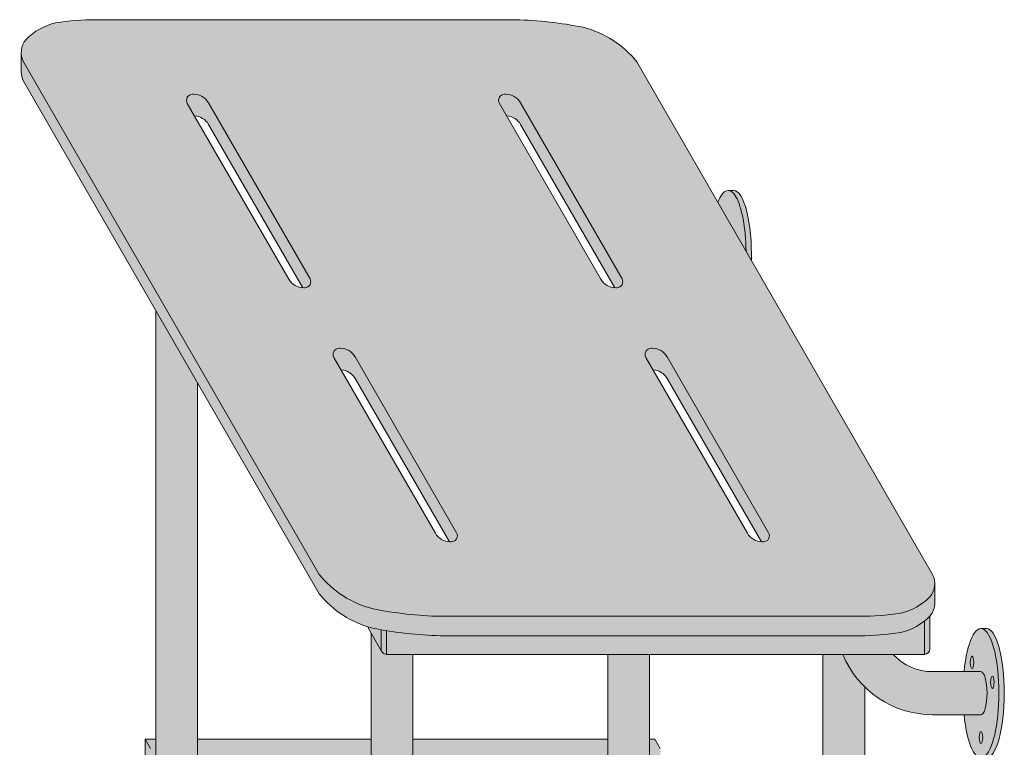
# Model space of a CAD drawing. Units: inches. Extents: x -4 to 891, y -14 to 517.
# Drawn here: x 351 to 373, y 447 to 464 of the extents above; entities that cross this region are included whole.
import ezdxf

# ---------------------------------------------------------------- set-up
doc = ezdxf.new("R2010")
doc.units = ezdxf.units.IN
doc.header["$LTSCALE"] = 0.375
doc.header["$MEASUREMENT"] = 0
doc.layers.get('0').update_dxf_attribs({"lineweight": 13})
for name, color, linetype, lineweight in [('OBJECT', 7, 'Continuous', 13), ('PHEN FILL', 251, 'Continuous', 13), ('Seat Fill Legs', 254, 'Continuous', 13)]:
    doc.layers.add(name, color=color, linetype=linetype, lineweight=lineweight)
doc.layers.add('Seat Fill Top', color=7, linetype='Continuous', lineweight=13, true_color=0xffffff)

# ---------------------------------------------------------------- blocks, each defined once
blk = doc.blocks.new('SE3216PHS iso')
at = {"layer": 'PHEN FILL'}
h = blk.add_hatch(color=256, dxfattribs=at)
h.paths.add_polyline_path([(6.946122444264514, 3.22043928119205, 0.1632747705506603), (8.187499999989043, 4.018352913732392), (15.0624999999996, 15.92620221577829, 0.1178621411452855), (15.11385635645773, 16.13888105687905), (15.11385635645773, 16.58888105687783, -0.1178621411444088), (15.06249999999961, 16.37620221577869), (8.187499999993515, 4.468352913738255, -0.1632747705513559), (6.94612244426539, 3.670439281192483, -0.04382499818741385), (5.374999999996272, 3.494074334484681), (-4.374999999900734, 3.494074334483813, -0.03997220191418156), (-5.315401071396541, 3.567037941516853, -0.142404806574894), (-6.001666907934939, 3.949648491598938, -0.1737385756440907), (-6.113789725757802, 4.246601989783905), (-6.113789725757802, 3.796601989785841, 0.173738575645051), (-6.001666907934917, 3.499648491599118, 0.1424048065746552), (-5.315401071397806, 3.117037941517321, 0.03873566866490757), (-4.404179973096976, 3.044074334483983), (5.375000000000001, 3.044074334484632, 0.04382499818728534)])
h.paths.add_polyline_path([(0.4663881767450024, 9.718283240321172, 0.2791698231249296), (0.1032799461621638, 9.518631924184998), (-2.253756443470132, 5.436125142052635, 0.6011257418100939), (-2.122638176744867, 5.226473825916511, 0.02288674059684772), (-2.086038856769659, 5.226620523540729), (0.1032799461621633, 9.018631924184998, -0.2546560120979522), (0.4297888567698419, 9.218136542696952), (0.5975064434702996, 9.50863192418502, 0.6011257418103002)], flags=17)
h.paths.add_polyline_path([(3.872637560274932, 15.6180813036034, 0.2791698231249438), (3.509529329692072, 15.41842998746722), (1.152492940059776, 11.33592320533486, 0.6011257418101503), (1.283611206785056, 11.12627188919873, 0.02288674059683677), (1.320210526760247, 11.12641858682295), (3.509529329692072, 14.91842998746722, -0.2546560120979512), (3.83603824029975, 15.11793460597918), (4.00375582700021, 15.40842998746725, 0.6011257418102302)], flags=17)
h.paths.add_polyline_path([(11.25375644346956, 15.40842998746725, 0.601125741810173), (11.1226381767443, 15.61808130360339, 0.2791698231249568), (10.75952994616142, 15.41842998746722), (8.40249355652913, 11.33592320533486, 0.6011257418101481), (8.53361182325441, 11.12627188919873, 0.02288674059683636), (8.5702111432296, 11.12641858682295), (10.75952994616142, 14.91842998746722, -0.2546560120979521), (11.0860388567691, 15.11793460597918)], flags=17)
h.paths.add_polyline_path([(7.716388176741185, 9.718283240321172, 0.2791698231249274), (7.35327994615835, 9.518631924184998), (4.996243556526054, 5.436125142052635, 0.6011257418100987), (5.127361823251321, 5.226473825916511, 0.02288674059684635), (5.163961143226527, 5.226620523540729), (7.35327994615835, 9.018631924184998, -0.2546560120979539), (7.67978885676603, 9.218136542696952), (7.847506443466487, 9.508631924185018, 0.6011257418103211)], flags=17)
h = blk.add_hatch(color=256, dxfattribs=at)
h.paths.add_polyline_path([(6.749999999999998, 3.183060098579574, -0.00350913949626005), (6.624999999999998, 3.161568719445953), (6.624999999999998, 2.610099890393244, 0.4142135623731616), (6.749999999999998, 2.735099890393215)])
h.paths.add_polyline_path([(7.045753175473033, 3.213865767758584, 0.08283301203677157), (7.060178641608102, 3.252387634111775, -0.01276696381697069), (6.94612244426542, 3.220439281192231, -0.005523926710015734), (6.749999999999998, 3.183060098579574), (6.749999999999998, 2.735099890393215, -0.1316524975873676), (6.733253175473039, 2.672599890393248)])
h.paths.add_polyline_path([(-5.875000000000001, 3.386057764933986, -0.02982972797694321), (-6, 3.49796392205229), (-6, 2.735099890393244, 0.4142135623730284), (-5.875, 2.610099890393272)])
at = {"layer": 'Seat Fill Legs'}
blk.add_hatch(color=256, dxfattribs=at).paths.add_polyline_path([(-1.325373790426369, 13.3844632822989), (-1.3125, 13.3851769641194), (-1.4375, 13.3851769641194), (-1.450532838293388, 13.38444553482942), (-1.463552966453894, 13.38225196027794), (-1.476547686744089, 13.37859837972448), (-1.489504326205247, 13.37348835628351), (-1.502410249016471, 13.36692687344946), (-1.515252868817938, 13.3589203302366), (-1.528019660985205, 13.3494765349386), (-1.540698174844035, 13.33860469751339), (-1.553276045812493, 13.32631542060145), (-1.56574100745968, 13.31262068918557), (-1.578080903468105, 13.29753385890264), (-1.59028369948938, 13.28106964301869), (-1.60233749488016, 13.26324409808008), (-1.614230534308521, 13.24407460825439), (-1.625951219217871, 13.22357986837681), (-1.637488119138631, 13.20177986571784), (-1.648829982835413, 13.17869586049155), (-1.659965749279794, 13.15435036512138), (-1.670884558437462, 13.12876712228519), (-1.681575761859312, 13.10197108176041), (-1.692028933066206, 13.07398837609238), (-1.702233877717414, 13.04484629510832), (-1.712180643552328, 13.01457325930378), (-1.721859530096486, 12.98319879212553), (-1.731261098121696, 12.95075349117931), (-1.740376178851695, 12.91726899838966), (-1.749195882903776, 12.88277796914147), (-1.757711608958056, 12.8473140404337), (-1.76591505214602, 12.8109117980743), (-1.773798212149399, 12.7736067429521), (-1.781353401002751, 12.73543525641336), (-1.788573250590842, 12.69643456478255), (-1.79545071983439, 12.65664270305736), (-1.8019791015568, 12.61609847781527), (-1.808152029025281, 12.57484142936805), (-1.813963482159851, 12.53291179320077), (-1.819407793404497, 12.49035046073187), (-1.824479653254243, 12.44719893943521), (-1.829174115433324, 12.40349931235931), (-1.833486601718868, 12.3592941970872), (-1.837412906405835, 12.31462670417372), (-1.840949200408557, 12.26954039510227), (-1.844092034995029, 12.22407923980234), (-1.846838345150213, 12.17828757376783), (-1.849185452565198, 12.13221005481989), (-1.851131068249167, 12.08589161955444), (-1.852673294761727, 12.03937743951849), (-1.853810628063355, 11.99271287715686), (-1.854541958982195, 11.94594344157312), (-1.854866574295774, 11.89911474414755), (-1.854784157426562, 11.85227245405455), (-1.854294788750708, 11.80546225372479), (-1.853398945519659, 11.75872979429374), (-1.729153342740854, 11.97392949092368), (-1.728193383176817, 12.02007213477289), (-1.726837859865483, 12.06608641564745), (-1.725088062689978, 12.11192854747316), (-1.72294565671488, 12.15755490798839), (-1.720412680601782, 12.2029220802545), (-1.717491544669361, 12.24798689397001), (-1.714185028599763, 12.29270646655059), (-1.710496278793517, 12.33703824393488), (-1.706428805375563, 12.38094004107803), (-1.701986478854965, 12.4243700820943), (-1.697173526441985, 12.46728704000915), (-1.691994528025502, 12.50965007608552), (-1.68645441181482, 12.55141887868564), (-1.68055844965027, 12.59255370162904), (-1.674312251986528, 12.6330154020153), (-1.667721762553892, 12.67276547747113), (-1.660793252702345, 12.71176610278848), (-1.65353331543393, 12.74998016591733), (-1.645948859128953, 12.78737130328161), (-1.63804710097224, 12.82390393438126), (-1.629835560085273, 12.85954329565031), (-1.621322050371333, 12.89425547353614), (-1.612514673079901, 12.92800743677186), (-1.603421809097719, 12.96076706780738), (-1.594052110973769, 12.99250319337176), (-1.584414494685637, 13.02318561413719), (-1.574518131155416, 13.05278513345587), (-1.564372437522714, 13.08127358514269), (-1.553987068183688, 13.10862386027753), (-1.543371905604075, 13.13480993300154), (-1.532537050915255, 13.15980688528267), (-1.521492814302346, 13.18359093062699), (-1.51024970519322, 13.20613943671345), (-1.498818422257915, 13.22743094693026), (-1.487209843228244, 13.24744520079241), (-1.475435014546591, 13.26616315322101), (-1.463505140854582, 13.28356699266622), (-1.451431574330721, 13.2996401580564), (-1.439225803888409, 13.31436735455678), (-1.426899444242829, 13.32773456812434), (-1.4144642248591, 13.33972907884253), (-1.401931978790518, 13.35033947302574), (-1.389314631418696, 13.35955565408007), (-1.376624189105557, 13.36736885211099), (-1.36387272776838, 13.37377163226865), (-1.351072381388752, 13.37875790182263), (-1.338235330465886, 13.38232291595974)])
h = blk.add_hatch(color=256, dxfattribs=at)
h.paths.add_polyline_path([(12.23529420548937, 0.6415063509457729), (12.11029420548937, 0.4249999999996936), (12.11029420549028, -0.5750000000011628), (12.23529420549028, -0.3584936490539471)])
h.paths.add_polyline_path([(12.11029420548937, 0.4249999999996934), (11.98529420548937, 0.4249999999997502), (11.98529420548937, -0.5750000000011593), (12.11029420549028, -0.5750000000011593)])
h.paths.add_polyline_path([(12.23529420548937, 0.6415063509457699), (11.98529420548937, 0.6415063509457699), (11.98529420548937, 0.4249999999997503), (12.11029420548937, 0.4249999999996933)])
edge = h.paths.add_edge_path(flags=17)
edge.add_arc((11.50000008784071, -0.07500000000352583), 0.4852941176486639, -29.99999999959209, 3.062723408220336e-10, ccw=False)
edge.add_line((11.92027712203333, -0.3176470588248659), (11.01470597019386, -1.886142303679651))
edge.add_line((11.01470597019386, -1.886142303679651), (11.01470597019386, -2.004277139781793))
edge.add_ellipse((11.50000008784162, -2.004277139781811), major_axis=(-0.4852941176477543, 0), ratio=0.4461342989145661, start_angle=0, end_angle=71.21791429198173)
edge.add_ellipse((11.50000008784162, -2.004277139781811), major_axis=(-0.4852941176477543, 0), ratio=0.4461342989145661, start_angle=71.21791429198173, end_angle=108.7820857130619)
edge.add_ellipse((11.50000008784162, -2.004277139781811), major_axis=(-0.4852941176477543, 0), ratio=0.4461342989145661, start_angle=108.7820857130619, end_angle=180)
edge.add_line((11.98529420548937, -2.004277139781837), (11.98529420548937, -0.07500000000093188))
edge = h.paths.add_edge_path()
edge.add_ellipse((-1.3125, 11.8851769641194), major_axis=(0, 1.5), ratio=0.2782563952484149, start_angle=-35.14404620465788, end_angle=0)
edge.add_ellipse((-1.3125, 11.8851769641194), major_axis=(0, 1.5), ratio=0.2782563952484149, start_angle=0, end_angle=86.6079220111048)
edge.add_line((-1.729153342740854, 11.97392949092369), (-1.072239222354194, 13.11173812364296))
h.paths.add_polyline_path([(11.98529420548937, 10.59632543434498), (11.01470597019386, 8.915217297585738), (11.01470597019386, 0.05503416691454634), (11.07972305365172, 0.1676470588234569, -0.7673269879734168), (11.98529420548937, -0.07500000000104484)])
h.paths.add_polyline_path([(0.5147059702131753, 0.4249999999990681), (0.2647059702122658, 0.4249999999990113), (0.2647059702111332, -0.5750000000011697), (0.5147059702131753, -0.5750000000011674)])
h.paths.add_polyline_path([(0.5147059702131753, 0.64150635094577), (0.3897059702122658, 0.6415063509457699), (0.2647059702122658, 0.4249999999990113), (0.5147059702131753, 0.4249999999990681)])
h = blk.add_hatch(color=256, dxfattribs=at)
edge = h.paths.add_edge_path()
edge.add_line((-3.978939131003303, 2.610099890393272), (-5.145316324385198, 2.610099890393275))
edge.add_arc((-6.062500000000001, 3.459378469650824), 1.25, 270.00000000000006, 317.20143999984987, ccw=False)
edge.add_line((-6.0625, 2.209378469650824), (-7.187500000000008, 2.209378469650824))
edge.add_ellipse((-7.1875, 1.709378469650824), major_axis=(0, 0.5), ratio=0.280884925384612, start_angle=0, end_angle=3.272727272728106)
edge.add_ellipse((-7.1875, 1.709378469650824), major_axis=(0, 0.5), ratio=0.280884925384612, start_angle=3.272727272728106, end_angle=6.5454545454642)
edge.add_ellipse((-7.1875, 1.709378469650824), major_axis=(0, 0.5), ratio=0.280884925384612, start_angle=6.5454545454642, end_angle=9.818181818182078)
edge.add_ellipse((-7.1875, 1.709378469650824), major_axis=(0, 0.5), ratio=0.280884925384612, start_angle=9.818181818182078, end_angle=13.09090909093105)
edge.add_ellipse((-7.1875, 1.709378469650824), major_axis=(0, 0.5), ratio=0.280884925384612, start_angle=13.09090909093105, end_angle=16.36363636364165)
edge.add_ellipse((-7.1875, 1.709378469650824), major_axis=(0, 0.5), ratio=0.280884925384612, start_angle=16.36363636364165, end_angle=19.63636363636146)
edge.add_ellipse((-7.1875, 1.709378469650824), major_axis=(0, 0.5), ratio=0.280884925384612, start_angle=19.63636363636146, end_angle=22.90909090909221)
edge.add_ellipse((-7.1875, 1.709378469650824), major_axis=(0, 0.5), ratio=0.280884925384612, start_angle=22.90909090909221, end_angle=26.18181818185359)
edge.add_ellipse((-7.1875, 1.709378469650824), major_axis=(0, 0.5), ratio=0.280884925384612, start_angle=26.18181818185359, end_angle=29.45454545456593)
edge.add_ellipse((-7.1875, 1.709378469650824), major_axis=(0, 0.5), ratio=0.280884925384612, start_angle=29.45454545456593, end_angle=32.7272727273238)
edge.add_ellipse((-7.1875, 1.709378469650824), major_axis=(0, 0.5), ratio=0.280884925384612, start_angle=32.7272727273238, end_angle=36.00000000008305)
edge.add_ellipse((-7.1875, 1.709378469650824), major_axis=(0, 0.5), ratio=0.280884925384612, start_angle=36.00000000008305, end_angle=39.27272727273309)
edge.add_ellipse((-7.1875, 1.709378469650824), major_axis=(0, 0.5), ratio=0.280884925384612, start_angle=39.27272727273309, end_angle=42.54545454546277)
edge.add_ellipse((-7.1875, 1.709378469650824), major_axis=(0, 0.5), ratio=0.280884925384612, start_angle=42.54545454546277, end_angle=45.81818181819028)
edge.add_ellipse((-7.1875, 1.709378469650824), major_axis=(0, 0.5), ratio=0.280884925384612, start_angle=45.81818181819028, end_angle=49.0909090909859)
edge.add_ellipse((-7.1875, 1.709378469650824), major_axis=(0, 0.5), ratio=0.280884925384612, start_angle=49.0909090909859, end_angle=52.36363636367671)
edge.add_ellipse((-7.1875, 1.709378469650824), major_axis=(0, 0.5), ratio=0.280884925384612, start_angle=52.36363636367671, end_angle=55.63636363639088)
edge.add_ellipse((-7.1875, 1.709378469650824), major_axis=(0, 0.5), ratio=0.280884925384612, start_angle=55.63636363639088, end_angle=58.90909090919374)
edge.add_ellipse((-7.1875, 1.709378469650824), major_axis=(0, 0.5), ratio=0.280884925384612, start_angle=58.90909090919374, end_angle=62.1818181819081)
edge.add_ellipse((-7.1875, 1.709378469650824), major_axis=(0, 0.5), ratio=0.280884925384612, start_angle=62.1818181819081, end_angle=65.45454545456629)
edge.add_ellipse((-7.1875, 1.709378469650824), major_axis=(0, 0.5), ratio=0.280884925384612, start_angle=65.45454545456629, end_angle=68.72727272727602)
edge.add_ellipse((-7.1875, 1.709378469650824), major_axis=(0, 0.5), ratio=0.280884925384612, start_angle=68.72727272727602, end_angle=72.00000000005846)
edge.add_ellipse((-7.1875, 1.709378469650824), major_axis=(0, 0.5), ratio=0.280884925384612, start_angle=72.00000000005846, end_angle=75.27272727274851)
edge.add_ellipse((-7.1875, 1.709378469650824), major_axis=(0, 0.5), ratio=0.280884925384612, start_angle=75.27272727274851, end_angle=78.54545454546711)
edge.add_ellipse((-7.1875, 1.709378469650824), major_axis=(0, 0.5), ratio=0.280884925384612, start_angle=78.54545454546711, end_angle=81.81818181820407)
edge.add_ellipse((-7.1875, 1.709378469650824), major_axis=(0, 0.5), ratio=0.280884925384612, start_angle=81.81818181820407, end_angle=85.09090909091421)
edge.add_ellipse((-7.1875, 1.709378469650824), major_axis=(0, 0.5), ratio=0.280884925384612, start_angle=85.09090909091421, end_angle=88.36363636364277)
edge.add_ellipse((-7.1875, 1.709378469650824), major_axis=(0, 0.5), ratio=0.280884925384612, start_angle=88.36363636364277, end_angle=91.63636363636996)
edge.add_ellipse((-7.1875, 1.709378469650824), major_axis=(0, 0.5), ratio=0.280884925384612, start_angle=91.63636363636996, end_angle=94.90909090911597)
edge.add_ellipse((-7.1875, 1.709378469650824), major_axis=(0, 0.5), ratio=0.280884925384612, start_angle=94.90909090911597, end_angle=98.18181818181966)
edge.add_ellipse((-7.1875, 1.709378469650824), major_axis=(0, 0.5), ratio=0.280884925384612, start_angle=98.18181818181966, end_angle=101.454545454584)
edge.add_ellipse((-7.1875, 1.709378469650824), major_axis=(0, 0.5), ratio=0.280884925384612, start_angle=101.454545454584, end_angle=104.7272727273279)
edge.add_ellipse((-7.1875, 1.709378469650824), major_axis=(0, 0.5), ratio=0.280884925384612, start_angle=104.7272727273279, end_angle=108.0000000000664)
edge.add_ellipse((-7.1875, 1.709378469650824), major_axis=(0, 0.5), ratio=0.280884925384612, start_angle=108.0000000000664, end_angle=111.2727272727522)
edge.add_ellipse((-7.1875, 1.709378469650824), major_axis=(0, 0.5), ratio=0.280884925384612, start_angle=111.2727272727522, end_angle=114.5454545455434)
edge.add_ellipse((-7.1875, 1.709378469650824), major_axis=(0, 0.5), ratio=0.280884925384612, start_angle=114.5454545455434, end_angle=117.8181818182023)
edge.add_ellipse((-7.1875, 1.709378469650824), major_axis=(0, 0.5), ratio=0.280884925384612, start_angle=117.8181818182023, end_angle=121.0909090910451)
edge.add_ellipse((-7.1875, 1.709378469650824), major_axis=(0, 0.5), ratio=0.280884925384612, start_angle=121.0909090910451, end_angle=124.3636363637048)
edge.add_ellipse((-7.1875, 1.709378469650824), major_axis=(0, 0.5), ratio=0.280884925384612, start_angle=124.3636363637048, end_angle=127.6363636364485)
edge.add_ellipse((-7.1875, 1.709378469650824), major_axis=(0, 0.5), ratio=0.280884925384612, start_angle=127.6363636364485, end_angle=130.9090909092176)
edge.add_ellipse((-7.1875, 1.709378469650824), major_axis=(0, 0.5), ratio=0.280884925384612, start_angle=130.9090909092176, end_angle=134.1818181818882)
edge.add_ellipse((-7.1875, 1.709378469650824), major_axis=(0, 0.5), ratio=0.280884925384612, start_angle=134.1818181818882, end_angle=137.4545454545632)
edge.add_ellipse((-7.1875, 1.709378469650824), major_axis=(0, 0.5), ratio=0.280884925384612, start_angle=137.4545454545632, end_angle=140.7272727273404)
edge.add_ellipse((-7.1875, 1.709378469650824), major_axis=(0, 0.5), ratio=0.280884925384612, start_angle=140.7272727273404, end_angle=144.0000000000088)
edge.add_ellipse((-7.1875, 1.709378469650824), major_axis=(0, 0.5), ratio=0.280884925384612, start_angle=144.0000000000088, end_angle=147.272727272777)
edge.add_ellipse((-7.1875, 1.709378469650824), major_axis=(0, 0.5), ratio=0.280884925384612, start_angle=147.272727272777, end_angle=150.5454545454758)
edge.add_ellipse((-7.1875, 1.709378469650824), major_axis=(0, 0.5), ratio=0.280884925384612, start_angle=150.5454545454758, end_angle=153.818181818209)
edge.add_ellipse((-7.1875, 1.709378469650824), major_axis=(0, 0.5), ratio=0.280884925384612, start_angle=153.818181818209, end_angle=157.0909090909122)
edge.add_ellipse((-7.1875, 1.709378469650824), major_axis=(0, 0.5), ratio=0.280884925384612, start_angle=157.0909090909122, end_angle=160.363636363637)
edge.add_ellipse((-7.1875, 1.709378469650824), major_axis=(0, 0.5), ratio=0.280884925384612, start_angle=160.363636363637, end_angle=163.6363636363655)
edge.add_ellipse((-7.1875, 1.709378469650824), major_axis=(0, 0.5), ratio=0.280884925384612, start_angle=163.6363636363655, end_angle=166.909090909092)
edge.add_ellipse((-7.1875, 1.709378469650824), major_axis=(0, 0.5), ratio=0.280884925384612, start_angle=166.909090909092, end_angle=170.1818181818198)
edge.add_ellipse((-7.1875, 1.709378469650824), major_axis=(0, 0.5), ratio=0.280884925384612, start_angle=170.1818181818198, end_angle=173.4545454545464)
edge.add_ellipse((-7.1875, 1.709378469650824), major_axis=(0, 0.5), ratio=0.280884925384612, start_angle=173.4545454545464, end_angle=176.7272727272763)
edge.add_ellipse((-7.1875, 1.709378469650824), major_axis=(0, 0.5), ratio=0.280884925384612, start_angle=176.7272727272763, end_angle=180)
edge.add_line((-7.187499999999998, 1.209378469650824), (-6.0625, 1.209378469650824))
edge.add_arc((-6.0625, 3.459378469650824), 2.25, 270, 337.8237388716248)
h.paths.add_polyline_path([(6.624999999999998, 3.161568719445954, -0.03477798890632209), (5.375000000000001, 3.044074334484632), (-4.374999999822284, 3.044074334483985, -0.03997220191750533), (-5.315401071396508, 3.117037941517022, -0.111672638896056), (-5.875000000000001, 3.386057764933987), (-5.875000000000001, 2.610099890393276), (6.624999999999998, 2.610099890393245)])
edge = h.paths.add_edge_path()
edge.add_line((1.485294205508561, 2.610099890393257), (0.5147059702131753, 2.61009989039326))
edge.add_line((0.5147059702131753, 2.61009989039326), (0.5147059702131753, -2.004277139773331))
edge.add_ellipse((1.000000087861839, -2.004277139781811), major_axis=(-0.4852941176477543, 0), ratio=0.4461342989145661, start_angle=0, end_angle=71.21791428945994)
edge.add_ellipse((1.000000087861839, -2.004277139781811), major_axis=(-0.4852941176477543, 0), ratio=0.4461342989145661, start_angle=71.21791428945994, end_angle=108.7820857105401)
edge.add_ellipse((1.000000087861839, -2.004277139781811), major_axis=(-0.4852941176477543, 0), ratio=0.4461342989145661, start_angle=108.7820857105401, end_angle=180)
edge.add_line((1.485294205509593, -2.004277139781816), (1.485294205508561, 2.610099890393257))
h.paths.add_polyline_path([(6.014705970193863, 0.424999999999341), (1.485294205509049, 0.4249999999990681), (1.485294205509274, -0.5750000000011591), (6.014705970193863, -0.5750000000011203)])
h.paths.add_polyline_path([(6.014705970193864, 0.6415063509457983), (1.485294205509001, 0.6415063509457983), (1.48529420550905, 0.4249999999990681), (6.014705970193864, 0.424999999999341)])
h.paths.add_polyline_path([(11.01470597019386, 0.64150635094577), (6.985294205488661, 0.6415063509457181), (6.985294205488676, 0.4249999999993787), (11.01470597019386, 0.4249999999996366)])
h.paths.add_polyline_path([(11.01470597019386, 0.4249999999996365), (6.985294205488675, 0.4249999999993787), (6.985294205488738, -0.5750000000011991), (10.65095557432629, -0.5750000000011024), (11.01470597019386, 0.05503416691454988)])
h.paths.add_polyline_path([(11.92027712203333, -0.3176470588248659, 1), (11.07972305365172, 0.1676470588234569), (6.985294205489137, -6.924111734166783), (6.985294205489258, -8.865288204764502)])
edge = h.paths.add_edge_path()
edge.add_line((6.985294205488506, 3.109147759972088), (6.733253175473032, 2.672599890393237))
edge.add_arc((6.624999999999999, 2.735099890393217), 0.1249999999999716, 269.9999999998954, 330.00000000000307, ccw=False)
edge.add_line((6.624999999999771, 2.610099890393245), (6.014705970193863, 2.610099890393247))
edge.add_line((6.014705970193863, 2.610099890393247), (6.014705970193862, -10.66453117762742))
edge.add_ellipse((6.500000087841617, -10.66453117762741), major_axis=(-0.4852941176477543, 0), ratio=0.4461342989145661, start_angle=0, end_angle=71.21791429198173)
edge.add_ellipse((6.500000087841617, -10.66453117762741), major_axis=(-0.4852941176477543, 0), ratio=0.4461342989145661, start_angle=71.21791429198173, end_angle=108.7820857130619)
edge.add_ellipse((6.500000087841617, -10.66453117762741), major_axis=(-0.4852941176477543, 0), ratio=0.4461342989145661, start_angle=108.7820857130619, end_angle=180)
edge.add_line((6.985294205489371, -10.66453117762739), (6.985294205488506, 3.109147759972087))
edge = h.paths.add_edge_path()
edge.add_line((-3.514705794511457, 2.61009989039327), (-3.978939131003303, 2.610099890393271))
edge.add_arc((-6.0625, 3.459378469650825), 2.25, 314.50571715419284, 337.82373887162476, ccw=False)
edge.add_line((-4.485294029806136, 1.854722329667921), (-4.485294029806136, -10.66453117762741))
edge.add_ellipse((-3.999999912158382, -10.66453117762741), major_axis=(-0.4852941176477543, 0), ratio=0.4461342989145661, start_angle=0, end_angle=71.21791429198173)
edge.add_ellipse((-3.999999912158382, -10.66453117762741), major_axis=(-0.4852941176477543, 0), ratio=0.4461342989145661, start_angle=71.21791429198173, end_angle=108.7820857130619)
edge.add_ellipse((-3.999999912158382, -10.66453117762741), major_axis=(-0.4852941176477543, 0), ratio=0.4461342989145661, start_angle=108.7820857130619, end_angle=180)
edge.add_line((-3.514705794510628, -10.6645311776274), (-3.514705794511457, 2.61009989039327))
h.paths.add_polyline_path([(-7.187499999999999, 2.209378469650824), (-6.793986032022644, 2.209378469650824), (-6.798698565459499, 2.254919709366804), (-6.80381905192181, 2.299888535558957), (-6.809342118698028, 2.344237764325386), (-6.815261970666031, 2.387920861881845), (-6.821572396373651, 2.430891993387921), (-6.828266774556056, 2.473106071038831), (-6.835338081083196, 2.51451880137477), (-6.84277889632997, 2.555086731756192), (-6.850581412961264, 2.594767295956495), (-6.858737444123872, 2.633518858825316), (-6.867238432036664, 2.671300759974272), (-6.87607545696981, 2.708073356440401), (-6.885239246604029, 2.743798064281752), (-6.894720185759479, 2.778437399061876), (-6.904508326484676, 2.811955015180847), (-6.914593398494405, 2.844315744010927), (-6.924964819945903, 2.875485630797614), (-6.935611708542003, 2.905431970287145), (-6.946522892949397, 2.93412334104242), (-6.957686924520277, 2.961529638412452), (-6.969092089304911, 2.987622106119761), (-6.980726420342646, 3.012373366433235), (-6.992577710218244, 3.035757448894308), (-7.004633523870717, 3.05774981756685), (-7.016881211640821, 3.078327396781484), (-7.029307922543873, 3.097468595348106), (-7.041900617753734, 3.115153329210504), (-7.054646084283923, 3.13136304251976), (-7.067530948851338, 3.146080727104053), (-7.080541691908481, 3.159290940314767), (-7.093664661828736, 3.170979821229632), (-7.106886089230645, 3.18113510519658), (-7.120192101425375, 3.189746136702389), (-7.133568736972842, 3.196803880553148), (-7.147001960330869, 3.202300931354487), (-7.160477676582014, 3.206231521281725), (-7.173981746222887, 3.208591526131851), (-7.187499999999998, 3.209378469650825), (-7.3125, 3.209378469650823), (-7.326596806459663, 3.2085227060454), (-7.340677528207419, 3.205956391670928), (-7.354726098884341, 3.201682454738664), (-7.368726488816421, 3.19570577188818), (-7.382662723304775, 3.188033162623033), (-7.396518900853072, 3.178673381529563), (-7.410279211311342, 3.1676371082878), (-7.423927953915708, 3.154936935485729), (-7.437449555203301, 3.140587354250884), (-7.450828586781778, 3.124604737715786), (-7.464049782933343, 3.10700732233585), (-7.477098058033407, 3.08781518708119), (-7.489958523763366, 3.067050230526316), (-7.502616506098463, 3.044736145863336), (-7.51505756205131, 3.020898393867704), (-7.527267496151348, 2.995564173846827), (-7.539232376642299, 2.968762392605251), (-7.550938551378418, 2.940523631461668), (-7.562372663402, 2.910880111354845), (-7.573521666183808, 2.879865656078967), (-7.584372838509426, 2.847515653690092), (-7.594913798994392, 2.813867016127567), (-7.605132520211546, 2.778958137097751), (-7.615017342414623, 2.74282884826436), (-7.624556986842194, 2.705520373801715), (-7.633740568586862, 2.667075283355808), (-7.642557609015289, 2.627537443472308), (-7.650998047724413, 2.586951967543833), (-7.65905225402051, 2.545365164334516), (-7.666711037908143, 2.502824485141255), (-7.673965660575907, 2.45937846965093), (-7.680807844367781, 2.415076690555003), (-7.687229782227942, 2.369969696987238), (-7.693224146608714, 2.324108956845766), (-7.698784097831715, 2.277546798066694), (-7.70390329189165, 2.230336348918124), (-7.708575887695256, 2.1825314773788), (-7.712796553725967, 2.134186729674423), (-7.716560474127277, 2.085357268038981), (-7.719863354197715, 2.036098807774152), (-7.722701425291209, 1.986467553676683), (-7.72507144911717, 1.936520135907846), (-7.726970721435417, 1.886313545377006), (-7.728397075141755, 1.835905068715462), (-7.72934888274076, 1.785352222908726), (-7.729825058202678, 1.73471268967157), (-7.729825058202679, 1.68404424963003), (-7.729348882740756, 1.633404716392848), (-7.728397075141754, 1.582851870586272), (-7.726970721435407, 1.532443393924476), (-7.725071449117171, 1.482236803393933), (-7.722701425291214, 1.432289385624992), (-7.719863354197717, 1.382658131527537), (-7.71656047412727, 1.333399671262687), (-7.712796553725967, 1.284570209627377), (-7.708575887695253, 1.236225461922911), (-7.703903291891637, 1.188420590383502), (-7.698784097831703, 1.141210141234956), (-7.693224146608737, 1.094647982455944), (-7.687229782227927, 1.048787242314411), (-7.680807844367784, 1.003680248746696), (-7.6739656605759, 0.9593784696507899), (-7.666711037908143, 0.9159324541604308), (-7.659052254020529, 0.8733917749671329), (-7.650998047724396, 0.8318049717578484), (-7.642557609015299, 0.7912194958293113), (-7.633740568586854, 0.7516816559458759), (-7.624556986842176, 0.7132365654999102), (-7.615017342414651, 0.675928091037318), (-7.605132520211571, 0.6397988022040173), (-7.594913798994405, 0.6048899231740106), (-7.58437283850943, 0.5712412856116336), (-7.573521666183823, 0.5388912832226582), (-7.562372663402006, 0.5078768279467494), (-7.550938551378405, 0.4782333078398913), (-7.539232376642256, 0.4499945466963102), (-7.527267496151355, 0.4231927654548557), (-7.515057562051328, 0.3978585454339489), (-7.502616506098488, 0.3740207934383131), (-7.489958523763338, 0.3517067087753492), (-7.477098058033413, 0.3309417522204763), (-7.464049782933364, 0.3117496169658294), (-7.450828586781769, 0.2941522015858635), (-7.437449555203306, 0.2781695850507475), (-7.423927953915718, 0.263820003815916), (-7.410279211311332, 0.2511198310138432), (-7.396518900853057, 0.2400835577720772), (-7.382662723304786, 0.2307237766786194), (-7.368726488816412, 0.2230511674134639), (-7.354726098884328, 0.2170744845629797), (-7.340677528207417, 0.2128005476307191), (-7.326596806459651, 0.2102342332562461), (-7.312499999999999, 0.2093784696508241), (-7.187500000000004, 0.2093784696508241), (-7.173981746222877, 0.2101654131697992), (-7.160477676582019, 0.2125254180199216), (-7.147001960330868, 0.2164560079471642), (-7.133568736972847, 0.2219530587485008), (-7.120192101425378, 0.229010802599257), (-7.106886089230655, 0.2376218341050675), (-7.093664661828751, 0.247777118072003), (-7.080541691908492, 0.2594659989868906), (-7.067530948851346, 0.272676212197589), (-7.054646084283918, 0.2873938967819103), (-7.041900617753743, 0.3036036100911503), (-7.029307922543889, 0.3212883439535235), (-7.016881211640819, 0.3404295425201429), (-7.004633523870709, 0.3610071217348025), (-6.992577710218263, 0.3829994904073288), (-6.98072642034266, 0.4063835728684362), (-6.969092089304917, 0.4311348331818476), (-6.957686924520283, 0.4572273008892096), (-6.946522892949386, 0.4846335982592374), (-6.935611708541995, 0.5133249690145085), (-6.924964819945895, 0.5432713085040319), (-6.914593398494411, 0.5744411952907176), (-6.90450832648469, 0.6068019241207612), (-6.894720185759517, 0.6403195402396782), (-6.885239246604041, 0.6749588750198514), (-6.876075456969839, 0.7106835828611882), (-6.867238432036647, 0.7474561793273087), (-6.858737444123888, 0.7852380804763133), (-6.850581412961239, 0.8239896433451319), (-6.842778896329951, 0.8636702075454599), (-6.835338081083188, 0.9042381379268445), (-6.828266774556023, 0.9456508682628968), (-6.821572396373658, 0.987864945913608), (-6.815261970666018, 1.030836077419755), (-6.809342118698042, 1.074519174976209), (-6.803819051921797, 1.118868403742629), (-6.798698565459489, 1.163837229934824), (-6.793986032022644, 1.209378469650824), (-7.187500000000004, 1.209378469650824), (-7.195517693189743, 1.210193917687757), (-7.203509234330794, 1.212637601976549), (-7.211448556677015, 1.216701551726976), (-7.219309763809119, 1.222372511179656), (-7.22706721410341, 1.229631982843575), (-7.23469560436943, 1.238456287831062), (-7.242170052383708, 1.248816643093396), (-7.249466178050405, 1.260679255305144), (-7.256560182924114, 1.274005431090921), (-7.263428927835446, 1.28875170323525), (-7.270050008366167, 1.304869972463332), (-7.276401827927812, 1.322307664331287), (-7.2824636682052, 1.341007900712603), (-7.288215756735323, 1.360909685323141), (-7.293639331400959, 1.381948102678165), (-7.29871670162889, 1.40405452983306), (-7.303431306092744, 1.427156860217422), (-7.307767766732702, 1.451179738831287), (-7.311711938915508, 1.47604480803798), (-7.315250957571295, 1.501670963149855), (-7.318373279156829, 1.527974616975495), (-7.321068719308058, 1.554869972463314), (-7.323328486059459, 1.582269302554005), (-7.325145208521599, 1.610083236327924), (-7.326512960923408, 1.638221050514185), (-7.327427281940842, 1.666590965411401), (-7.327885189248793, 1.695100444253957), (-7.327885189248794, 1.723656495047652), (-7.327427281940845, 1.752165973890212), (-7.326512960923409, 1.78053588878748), (-7.325145208521597, 1.808673702973731), (-7.323328486059466, 1.836487636747515), (-7.321068719308058, 1.863886966838241), (-7.31837327915683, 1.890782322326157), (-7.31525095757131, 1.917085976151717), (-7.311711938915504, 1.942712131263734), (-7.307767766732699, 1.967577200470271), (-7.303431306092739, 1.991600079084233), (-7.298716701628895, 2.014702409468547), (-7.293639331400954, 2.036808836623518), (-7.288215756735329, 2.057847253978461), (-7.282463668205208, 2.077749038589024), (-7.27640182792782, 2.096449274970357), (-7.270050008366167, 2.113886966838342), (-7.263428927835448, 2.130005236066425), (-7.256560182924113, 2.144751508210718), (-7.249466178050411, 2.158077683996491), (-7.242170052383708, 2.169940296208252), (-7.234695604369425, 2.180300651470593), (-7.227067214103411, 2.189124956458073), (-7.219309763809123, 2.196384428121995), (-7.211448556677017, 2.202055387574671), (-7.2035092343308, 2.2061193373251), (-7.195517693189741, 2.208563021613892)])
at = {"layer": 'Seat Fill Top'}
h = blk.add_hatch(color=256, dxfattribs=at)
h.paths.add_polyline_path([(15.06249999999961, 16.37620221577869, 0.1178621411448449), (15.11385635645773, 16.58888105687864), (15.11385635645773, 16.59104194270952, 0.1775240817534884), (15.00166690793456, 16.89490663792079, 0.1424048065746558), (14.31540107139744, 17.27751718800258, 0.03873566867238274), (13.4041799729202, 17.35048079503636), (3.625000000000462, 17.35048079503636, 0.04382499818739156), (2.05387755573213, 17.17411584832874, 0.1632747705519413), (0.8125000000003626, 16.37620221577936), (-6.062500000000035, 4.468352913740977, 0.1141404951284685), (-6.113789725757802, 4.262585269668207), (-6.113789725757802, 4.246601989783962, 0.1737385756441151), (-6.001666907934947, 3.949648491598947, 0.1424048065746552), (-5.315401071397837, 3.56703794151715, 0.03997220191423746), (-4.374999999900734, 3.494074334483813), (5.374999999996272, 3.494074334484681, 0.04382499818738825), (6.946122444264485, 3.6704392811923, 0.1632747705514562), (8.187499999993515, 4.468352913738255)])
h.paths.add_polyline_path([(1.646719437367929, 11.32592320533491, -0.2679491924311441), (1.300309275854134, 11.12592320533489), (1.273736496589593, 11.12592320533489, -0.5773502691895043), (1.152492940059776, 11.33592320533486), (3.509529329692072, 15.41842998746722, -0.2679491924311466), (3.855939491205874, 15.61842998746724), (3.882512270470357, 15.61842998746724, -0.5773502691896684), (4.00375582700021, 15.40842998746725)], flags=16)
h.paths.add_polyline_path([(7.35327994615835, 9.518631924184998, -0.2679491924311434), (7.699690107672145, 9.718631924185017), (7.726262886936629, 9.718631924185017, -0.5773502691897033), (7.847506443466487, 9.508631924185018), (5.490470053834207, 5.426125142052681, -0.2679491924311458), (5.144059892320406, 5.226125142052664), (5.117487113055866, 5.226125142052664, -0.5773502691894835), (4.996243556526054, 5.436125142052635)], flags=16)
h.paths.add_polyline_path([(8.40249355652913, 11.33592320533486), (10.75952994616142, 15.41842998746722, -0.2679491924311468), (11.10594010767523, 15.61842998746724), (11.13251288693971, 15.61842998746724, -0.5773502691896709), (11.25375644346956, 15.40842998746725), (8.896720053837281, 11.32592320533491, -0.267949192431144), (8.550309892323487, 11.12592320533489), (8.523737113058946, 11.12592320533489, -0.5773502691895012)], flags=16)
h.paths.add_polyline_path([(0.5975064434702996, 9.50863192418502), (-1.759529946161979, 5.426125142052681, -0.2679491924311462), (-2.10594010767578, 5.226125142052664), (-2.132512886940321, 5.226125142052664, -0.5773502691894824), (-2.253756443470132, 5.436125142052635), (0.1032799461621638, 9.518631924184998, -0.2679491924311428), (0.4496901076759592, 9.718631924185017), (0.4762628869404431, 9.718631924185017, -0.5773502691896942)], flags=16)
for p, q in [((3.625000000000462, 17.35048079503636), (13.4041799729208, 17.35048079503636)), ((15.11385635645773, 16.59104194270826), (15.11385635645773, 16.14104194270833)), ((0.8125000000003626, 16.37620221577936), (-6.062500000000035, 4.468352913740977)), ((15.06249999999961, 16.37620221577869), (8.187499999993515, 4.468352913738255)), ((15.0624999999996, 15.92620221577829), (8.187499999989043, 4.018352913732392)), ((3.855939491205874, 15.61842998746724), (3.882512270470357, 15.61842998746724)), ((11.10594010767523, 15.61842998746724), (11.13251288693971, 15.61842998746724)), ((3.509529329692072, 15.41842998746722), (1.152492940059776, 11.33592320533486)), ((4.00375582700021, 15.40842998746725), (1.646719437367929, 11.32592320533491)), ((10.75952994616142, 15.41842998746722), (8.40249355652913, 11.33592320533486)), ((11.25375644346956, 15.40842998746725), (8.896720053837281, 11.32592320533491)), ((3.509529329692072, 14.91842998746722), (1.320210526760249, 11.12641858682295)), ((10.75952994616142, 14.91842998746722), (8.5702111432296, 11.12641858682295)), ((-1.4375, 13.3851769641194), (-1.3125, 13.3851769641194)), ((1.273736496589593, 11.12592320533489), (1.300309275854134, 11.12592320533489)), ((8.523737113058946, 11.12592320533489), (8.550309892323487, 11.12592320533489)), ((11.98529420548937, -2.004277139781811), (11.98529420548937, 10.59632543434553)), ((0.4496901076759592, 9.718631924185017), (0.4762628869404431, 9.718631924185017)), ((7.699690107672145, 9.718631924185017), (7.726262886936629, 9.718631924185017)), ((0.1032799461621638, 9.518631924184998), (-2.253756443470132, 5.436125142052635)), ((0.5975064434702996, 9.50863192418502), (-1.759529946161979, 5.426125142052681)), ((7.35327994615835, 9.518631924184998), (4.996243556526054, 5.436125142052635)), ((7.847506443466487, 9.508631924185018), (5.490470053834207, 5.426125142052681)), ((0.1032799461621633, 9.018631924184998), (-2.086038856769658, 5.226620523540729)), ((7.35327994615835, 9.018631924184998), (5.163961143226528, 5.226620523540729)), ((11.01470597019386, 0.05503416691564134), (11.01470597019386, 8.915217297586286)), ((-2.132512886940321, 5.226125142052664), (-2.10594010767578, 5.226125142052664)), ((5.117487113055866, 5.226125142052664), (5.144059892320406, 5.226125142052664)), ((-6.113789725757802, 4.246601989783923), (-6.113789725757802, 3.75834994391891)), ((-6, 3.497963922052293), (-6, 2.735099890393245)), ((-4.374999999900734, 3.494074334483813), (5.374999999996272, 3.494074334484681)), ((-7.312500000000001, 3.209378469650824), (-7.187500000000001, 3.209378469650824)), ((-5.875, 2.610099890393274), (-5.875000000000001, 3.386057764933988)), ((6.733253175473032, 2.672599890393237), (7.045753175473033, 3.213865767758586)), ((-4.4041799730132, 3.044074334483983), (5.375000000000001, 3.044074334484632)), ((6.624999999999998, 2.610099890393245), (6.624999999999998, 3.161568719445956)), ((6.749999999999998, 2.735104968750834), (6.749999999999998, 3.183060098579576)), ((6.985294205489371, -10.66453117762741), (6.985294205488506, 3.109147759972091)), ((-5.875000000000003, 2.610099890393276), (6.624999999999771, 2.610099890393245)), ((-3.514705794510628, -10.66453117762741), (-3.514705794511457, 2.610099890393271)), ((0.5147059702131753, -2.004277139781811), (0.5147059702131753, 2.61009989039326)), ((1.485294205509593, -2.004277139781811), (1.485294205508561, 2.610099890393258)), ((6.014705970193862, -10.66453117762741), (6.014705970193863, 2.610099890393247)), ((-7.1875, 2.209378469650824), (-6.0625, 2.209378469650824)), ((-4.485294029806137, -10.66453117762741), (-4.485294029806136, 1.85472232966792)), ((-7.1875, 1.209378469650824), (-6.0625, 1.209378469650824)), ((0.2647059702122658, 0.4249999999990113), (0.3897059702122658, 0.6415063509457699)), ((0.5147059702131753, 0.6415063509457699), (0.3897059702122658, 0.6415063509457699)), ((6.014705970193864, 0.6415063509457984), (1.485294205508968, 0.6415063509457983)), ((11.01470597019295, 0.6415063509457699), (6.985294205488661, 0.6415063509457182)), ((12.23529420548937, 0.6415063509457699), (11.98529420549028, 0.6415063509457699)), ((12.11029420548937, 0.4249999999996934), (12.23529420548937, 0.6415063509457699)), ((12.23529420549028, -0.3584936490539459), (12.23529420548937, 0.6415063509457699))]:
    blk.add_line(p, q)
for centre, radius, start, end in [((2.6223534128954, 14.9250812444638), 2.319767542138571, 104.1852171170751, 141.2777369930793), ((3.843581516590141, 8.317033270382444), 9.036091636325445, 91.38611034338011, 101.4236372379012), ((13.38958998646031, 11.44180234359361), 5.908696464555339, 80.98539765572599, 90.14147714336788), ((14.00046009732153, 15.9058638275875), 1.407345287514715, 44.64982422658444, 77.06863273294046), ((14.64332707023615, 16.58996149979368), 0.4705305266920356, 332.9804697014842, 40.39759193422856), ((14.64332707023614, 16.13996149979328), 0.4705305266920356, 332.9804697014842, 0.1315639897993839), ((3.855939491205874, 15.21842998746724), 0.4, 90, 150.0000000000026), ((3.882512270470357, 15.47842998746725), 0.14, 330.0000000000027, 90), ((11.10594010767523, 15.21842998746724), 0.4, 90, 150.0000000000026), ((11.13251288693971, 15.47842998746725), 0.14, 330.0000000000026, 90), ((3.855939491205874, 14.71842998746724), 0.4, 92.85182159012793, 150.0000000000026), ((11.10594010767523, 14.71842998746724), 0.4, 92.85182159012793, 150.0000000000026), ((1.273736496589593, 11.26592320533488), 0.14, 150.0000000000026, 270), ((1.300309275854134, 11.52592320533489), 0.4, 270, 330.0000000000027), ((8.523737113058946, 11.26592320533488), 0.14, 150.0000000000026, 270), ((8.550309892323487, 11.52592320533489), 0.4, 270, 330.0000000000026), ((0.4496901076759592, 9.318631924185011), 0.4, 90, 150.0000000000026), ((0.4762628869404431, 9.57863192418503), 0.14, 330.0000000000026, 90), ((7.699690107672145, 9.318631924185011), 0.4, 90, 150.0000000000026), ((7.726262886936629, 9.57863192418503), 0.14, 330.0000000000026, 90), ((0.4496901076759592, 8.818631924185011), 0.4, 92.85182159012793, 150.0000000000026), ((7.699690107672145, 8.818631924185011), 0.4, 92.85182159012793, 150.0000000000026), ((-2.132512886940321, 5.366125142052651), 0.14, 150.0000000000026, 270), ((-2.10594010767578, 5.62612514205267), 0.4, 270, 330.0000000000026), ((5.117487113055866, 5.366125142052651), 0.14, 150.0000000000026, 270), ((5.144059892320406, 5.62612514205267), 0.4, 270, 330.0000000000026), ((-5.643327070236538, 4.254593629726057), 0.4705305266920356, 152.9804697014842, 220.3975919342287), ((6.377646587101221, 5.919473885057235), 2.319767542138571, 284.1852171170752, 321.2777369930795), ((-5.00046009732192, 4.938691301932233), 1.407345287514715, 224.6498242265844, 257.0686327329404), ((6.377646587101251, 5.469473885056986), 2.319767542138571, 284.1852171170752, 321.2777369930795), ((-5.643327070236507, 3.804593629726227), 0.4705305266920356, 179.0268234873602, 220.3975919342287), ((5.156418483406479, 12.5275218591386), 9.036091636325445, 271.3861103433804, 281.4236372379012), ((-5.00046009732189, 4.488691301932404), 1.407345287514715, 224.6498242265844, 257.0686327329404), ((-4.389589986460706, 9.402752785926122), 5.908696464555339, 260.985397655726, 270.1414771433679), ((5.156418483406508, 12.07752185913835), 9.036091636325445, 271.3861103433804, 281.4236372379012), ((6.937499999999998, 3.276365767758565), 0.1249999999999716, 330.0000000000034, 348.9406876566858), ((-4.389589986460676, 8.952752785926291), 5.908696464555339, 260.985397655726, 270.1414771433679), ((-6.0625, 3.459378469650824), 2.25, 270, 337.8237388716248), ((-6.0625, 3.459378469650824), 1.25, 270, 317.2014399998498), ((-5.875, 2.735099890393274), 0.125, 180.000000000013, 270), ((6.624999999999998, 2.735099890393217), 0.1249999999999716, 269.9999999998957, 1.302755197527456e-11)]:
    blk.add_arc(centre, radius, start, end)
at = {"extrusion": (0, 0, -1)}
for centre, major_axis, ratio, start_param, end_param in [((-1.4375, 11.8851769641194), (0, 1.5), 0.2782563952484149, 4.627990707065696, 6.283185307179586), ((-1.3125, 11.8851769641194), (0, 1.5), 0.2782563952484149, 4.771591909775339, 6.896564625923883), ((-7.312500000000001, 1.709378469650824), (0, 1.5), 0.2782563952484149, 3.141592653589793, 6.283185307179586), ((-7.187500000000001, 1.709378469650824), (0, 1.5), 0.2782563952484149, 1.910633236249019, 7.514144724520361), ((-7.1875, 1.709378469650824), (0, 0.5), 0.280884925384612, 3.141592653589793, 6.283185307179586)]:
    blk.add_ellipse(centre, major_axis=major_axis, ratio=ratio, start_param=start_param, end_param=end_param, dxfattribs=at)
for centre in [(-6.979653097104439, 2.423740492606152), (-7.451751623295991, 1.963130168387972), (-7.1875, 0.6803796621101643)]:
    blk.add_ellipse(centre, major_axis=(-8.428465361394362e-17, -0.1423441254783029), ratio=0.2782563952484155)

msp = doc.modelspace()

# ---------------------------------------------------------------- block references
at = {"layer": 'OBJECT', "xscale": -1}
msp.add_blockref('SE3216PHS iso', (365.6851005851958, 446.9164567929318), dxfattribs=at)

doc.saveas('drawing.dxf')
